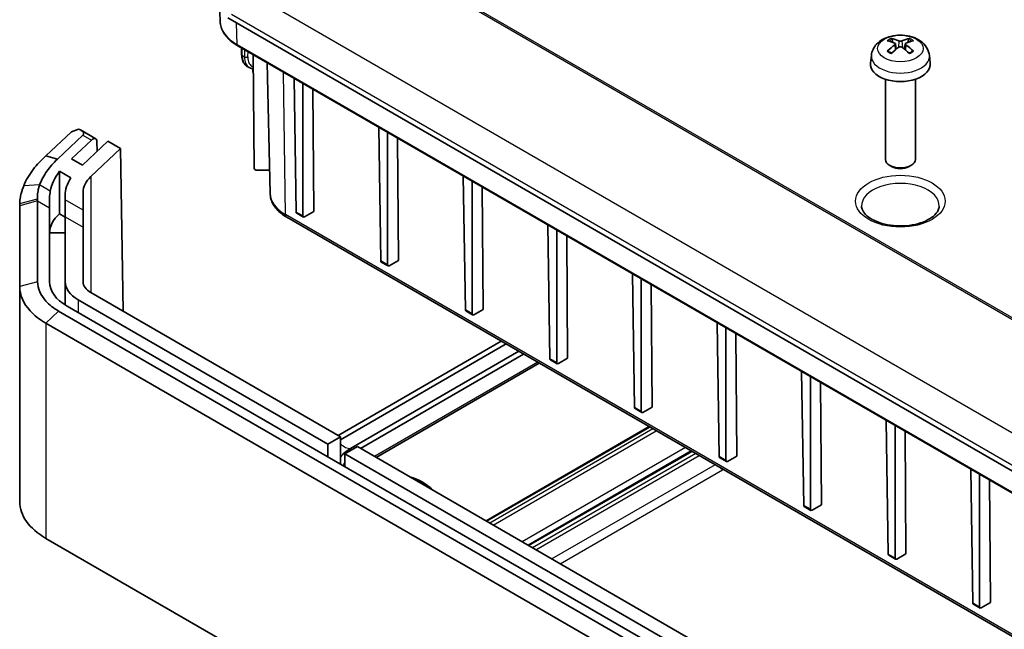
# Model space of a CAD drawing. Units: millimetres. Extents: x 191 to 3349, y 127 to 689.
# Drawn here: x 618 to 701, y 397 to 448 of the extents above; entities that cross this region are included whole.
import ezdxf

# ---------------------------------------------------------------- set-up
doc = ezdxf.new("R2010")
doc.units = ezdxf.units.MM
doc.layers.add('Visible (ISO)', color=7, linetype='Continuous', lineweight=35)
doc.layers.add('Visible Narrow (ISO)', color=7, linetype='Continuous', lineweight=25)

msp = doc.modelspace()

# ---------------------------------------------------------------- linework, layer by layer
at = {"layer": 'Visible (ISO)'}
for p, q in [((635.1946, 447.5731), (635.1611, 448.3573)), ((734.1437, 391.1348), (635.835, 447.8934)), ((636.6651, 445.5627), (734.9738, 388.8042)), ((636.9889, 444.8255), (636.9889, 445.3758)), ((691.4401, 445.8413), (691.3789, 446.0733)), ((691.6569, 445.7131), (691.7051, 445.264)), ((692.4639, 445.7131), (692.4157, 445.264)), ((692.7419, 446.0733), (692.6807, 445.8413)), ((638.0459, 435.3244), (637.9437, 444.8245)), ((689.6371, 444.7681), (689.5652, 444.0983)), ((694.4837, 444.7681), (694.5556, 444.0983)), ((637.6289, 443.7318), (637.4617, 443.8283)), ((639.3694, 433.2262), (639.1362, 444.1361)), ((637.9196, 443.3695), (637.9237, 443.6323)), ((637.9599, 443.3236), (637.9196, 443.3695)), ((641.5493, 431.6662), (641.3804, 442.8403)), ((642.1174, 431.3382), (642.1174, 442.4148)), ((690.8104, 442.759), (690.8104, 436.0695)), ((693.3104, 442.759), (693.3104, 436.0695)), ((642.9487, 441.9349), (643.027, 431.7029)), ((648.6204, 427.5838), (648.4515, 438.7579)), ((622.7723, 438.3758), (620.6322, 436.3599)), ((621.5864, 436.0754), (623.7264, 438.0913)), ((622.7723, 438.3758), (623.3633, 438.601)), ((623.5116, 438.5263), (624.79, 437.7882)), ((649.1885, 427.2557), (649.1885, 438.3323)), ((624.4336, 437.6831), (622.7639, 436.1103)), ((623.6832, 435.5796), (625.8045, 437.5778)), ((624.9062, 436.7317), (624.8935, 437.5664)), ((625.8045, 437.5778), (626.8652, 436.9655)), ((650.0197, 437.8524), (650.0981, 427.6204)), ((621.5864, 436.0754), (620.6322, 436.3599)), ((626.8652, 436.9655), (624.3799, 434.6243)), ((626.8652, 436.9655), (627.0721, 423.3955)), ((622.7639, 436.1103), (623.6832, 435.5796)), ((691.3715, 435.4466), (691.1762, 435.5594)), ((692.7493, 435.4466), (692.9446, 435.5594)), ((621.7726, 431.5174), (621.7726, 435.0711)), ((622.717, 434.5259), (621.7726, 435.0711)), ((639.328, 435.1635), (638.2459, 435.1635)), ((655.6914, 423.5013), (655.5225, 434.6754)), ((656.2596, 423.1733), (656.2596, 434.2498)), ((622.2355, 432.6936), (622.2355, 433.0516)), ((623.7355, 433.3251), (623.7355, 431.8275)), ((657.0908, 433.7699), (657.1692, 423.538)), ((618.4355, 432.3713), (618.4355, 432.1943)), ((618.4355, 432.1943), (618.4355, 425.4397)), ((619.9355, 425.848), (619.9355, 432.6026)), ((620.9355, 432.0252), (620.9355, 432.8458)), ((622.2355, 432.6936), (622.2355, 431.2747)), ((620.9355, 425.848), (620.9355, 432.0252)), ((622.2355, 431.2502), (621.7726, 431.5174)), ((623.7355, 430.4087), (623.7355, 431.8275)), ((641.5916, 431.5756), (642.158, 431.2486)), ((642.2576, 431.2587), (643.027, 431.7029)), ((622.2355, 431.2747), (622.2355, 425.848)), ((640.7638, 431.2361), (736.9051, 375.7289)), ((662.7625, 419.4188), (662.5936, 430.5929)), ((620.9355, 429.9184), (622.2355, 429.9184)), ((623.7355, 430.4087), (623.7355, 425.848)), ((663.3306, 419.0908), (663.3306, 430.1674)), ((664.1619, 429.6875), (664.2402, 419.4555)), ((648.6627, 427.4931), (649.2291, 427.1661)), ((649.3287, 427.1762), (650.0981, 427.6204)), ((669.8336, 415.3363), (669.6647, 426.5104)), ((622.2355, 425.848), (622.2355, 423.9063)), ((670.4017, 415.0083), (670.4017, 426.0849)), ((671.2329, 425.605), (671.3113, 415.373)), ((618.4355, 425.4397), (618.4355, 407.4768)), ((624.3799, 424.9498), (645.2499, 412.9005)), ((622.2355, 423.9988), (622.096, 423.9988)), ((623.3192, 424.3374), (644.1893, 412.2881)), ((720.0015, 366.6399), (621.6929, 423.3985)), ((720.7086, 367.0482), (622.4, 423.8067)), ((655.7337, 423.4106), (656.3001, 423.0836)), ((656.3998, 423.0937), (657.1692, 423.538)), ((620.6322, 422.3779), (718.9409, 365.6193)), ((676.9047, 411.2538), (676.7357, 422.4279)), ((677.4728, 410.9258), (677.4728, 422.0024)), ((678.304, 421.5225), (678.3824, 411.2905)), ((645.0539, 413.0137), (658.69, 420.8864)), ((645.2499, 412.6559), (659.0979, 420.6509)), ((660.1586, 420.0385), (646.099, 411.9213)), ((646.9303, 411.9303), (660.5664, 419.803)), ((661.8728, 419.0488), (648.2367, 411.1761)), ((662.8048, 419.3282), (663.3712, 419.0011)), ((663.4708, 419.0113), (664.2402, 419.4555)), ((683.9757, 407.1713), (683.8068, 418.3454)), ((684.5439, 406.8433), (684.5439, 417.9199)), ((685.3751, 417.44), (685.4534, 407.208)), ((669.8759, 415.2457), (670.4423, 414.9187)), ((670.5419, 414.9288), (671.3113, 415.373)), ((691.0468, 403.0889), (690.8779, 414.263)), ((657.4228, 405.8725), (671.0588, 413.7452)), ((691.6149, 402.7608), (691.6149, 413.8374)), ((692.4461, 413.3575), (692.5245, 403.1255)), ((644.1893, 412.2881), (645.2499, 412.9005)), ((645.2499, 412.9005), (645.2499, 410.6143)), ((644.1893, 411.2267), (644.1893, 412.2881)), ((646.6641, 412.084), (645.6035, 411.4716)), ((646.6641, 412.084), (700.4043, 381.0571)), ((660.946, 403.8384), (674.582, 411.7111)), ((645.6035, 411.4716), (699.3436, 380.4447)), ((645.6035, 411.4716), (645.6035, 410.4102)), ((676.9469, 411.1632), (677.5133, 410.8362)), ((677.613, 410.8463), (678.3824, 411.2905)), ((698.1179, 399.0064), (697.949, 410.1805)), ((698.686, 398.6784), (698.686, 409.7549)), ((699.5172, 409.275), (699.5956, 399.0431)), ((684.018, 407.0807), (684.5844, 406.7537)), ((684.684, 406.7638), (685.4534, 407.208)), ((718.9409, 347.6564), (620.6322, 404.4149)), ((691.0891, 402.9982), (691.6555, 402.6712)), ((691.7551, 402.6813), (692.5245, 403.1255)), ((698.1601, 398.9157), (698.7265, 398.5887)), ((698.8262, 398.5988), (699.5956, 399.0431))]:
    msp.add_line(p, q, dxfattribs=at)
for centre, major_axis, ratio, start_param, end_param in [((691.9747, 442.4184), (-1.6669, 3.6342), 0.615592, 5.6563437, 5.8888889), ((692.1461, 442.4184), (-1.6669, -3.6342), 0.615592, 3.5358891, 3.7684343), ((692.1432, 442.5156), (2.2932, -3.2752), 0.5345476, 2.4103359, 2.6428812), ((692.1432, 442.4167), (-1.7725, -3.5839), 0.6351864, 3.9906369, 4.2231821), ((691.9747, 442.514), (2.1962, 3.341), 0.5149532, 0.9197759, 1.1523211), ((692.1461, 442.514), (2.1962, -3.341), 0.5149532, 1.9892715, 2.2218167), ((691.9776, 442.5156), (2.2932, 3.2752), 0.5345476, 0.4987115, 0.7312567), ((691.9776, 442.4167), (-1.7725, 3.5839), 0.6351864, 5.2015958, 5.4341411), ((692.0604, 444.009), (2.5, 0), 0.5773503, 3.0796893, 6.3450887), ((692.0604, 443.2742), (-1.25, 0), 0.5773503, 1.3017403, 1.8398524), ((624.54, 437.3552), (0.25, 0.433), 0.5773503, 5.5152404, 7.3744623), ((692.0604, 436.0695), (1.25, 0), 0.5773503, 3.1415927, 6.2831853), ((692.0604, 435.844), (0.9739, 0), 0.5773503, 3.9266288, 5.4981492), ((625.9355, 433.7262), (4.815, 1.9016), 0.7086467, 2.2816686, 2.714266), ((625.9355, 433.7262), (-2.1186, -0.8367), 0.7086467, 5.2249068, 6.010305), ((638.2459, 435.3258), (-0.2, 0), 0.8114581, 0.0087266, 1.5707963), ((625.9355, 433.7262), (3.5631, 1.4072), 0.7086467, 2.3528585, 2.8687123), ((625.9355, 429.9184), (-5, 0), 0.5773503, 5.6961416, 6.2831853), ((641.6907, 431.7493), (0.0987, 0.174), 0.5823664, 2.360481, 3.1371525), ((642.2589, 431.4213), (-0.1013, -0.1725), 0.5722902, 5.5108016, 7.0728713), ((648.7618, 427.6668), (0.0987, 0.174), 0.5823664, 2.360481, 3.1371525), ((649.3299, 427.3388), (-0.1013, -0.1725), 0.5722902, 5.5108016, 7.0728713), ((625.9355, 425.848), (-5, 0), 0.5773503, 0, 0.7853982), ((625.9355, 425.848), (-3.7, 0), 0.5773503, 0, 0.7853982), ((625.9355, 425.848), (-2.2, 0), 0.5773503, 0, 0.7853982), ((655.8329, 423.5843), (0.0987, 0.174), 0.5823664, 2.360481, 3.1371525), ((656.401, 423.2563), (-0.1013, -0.1725), 0.5722902, 5.5108016, 7.0728713), ((662.9039, 419.5019), (0.0987, 0.174), 0.5823664, 2.360481, 3.1371525), ((663.4721, 419.1738), (-0.1013, -0.1725), 0.5722902, 5.5108016, 7.0728713), ((669.975, 415.4194), (0.0987, 0.174), 0.5823664, 2.360481, 3.1371525), ((670.5431, 415.0914), (-0.1013, -0.1725), 0.5722902, 5.5108016, 7.0728713), ((648.9274, 410.2883), (-4, 0), 0.5773503, 5.4977794, 5.8788611), ((648.9274, 410.2883), (-3.4232, 0), 0.5773503, 6.0417899, 6.1962031), ((677.0461, 411.3369), (0.0987, 0.174), 0.5823664, 2.360481, 3.1371525), ((677.6142, 411.0089), (-0.1013, -0.1725), 0.5722902, 5.5108016, 7.0728713), ((648.9273, 407.2673), (4.5, 0), 0.5773503, 0.4853499, 1.0854464), ((625.9355, 407.4768), (-7.5, 0), 0.5773503, 0, 0.7853982), ((684.1171, 407.2544), (0.0987, 0.174), 0.5823664, 2.360481, 3.1371525), ((684.6853, 406.9264), (-0.1013, -0.1725), 0.5722902, 5.5108016, 7.0728713), ((691.1882, 403.1719), (0.0987, 0.174), 0.5823664, 2.360481, 3.1371525), ((691.7563, 402.8439), (-0.1013, -0.1725), 0.5722902, 5.5108016, 7.0728713), ((698.2593, 399.0895), (0.0987, 0.174), 0.5823664, 2.360481, 3.1371525), ((698.8274, 398.7614), (-0.1013, -0.1725), 0.5722902, 5.5108016, 7.0728713)]:
    msp.add_ellipse(centre, major_axis=major_axis, ratio=ratio, start_param=start_param, end_param=end_param, dxfattribs=at)
for points, knots in [([(635.1946, 447.5731), (635.2012, 447.4184), (635.2283, 447.2643), (635.3217, 446.9627), (635.3879, 446.8151), (635.5562, 446.5305), (635.6583, 446.3934), (635.8946, 446.1319), (636.029, 446.0076), (636.3264, 445.7737), (636.4895, 445.6641), (636.6651, 445.5627)], [2.38088971, 2.38088971, 2.38088971, 2.38088971, 2.5330303, 2.5330303, 2.68517089, 2.68517089, 2.83731148, 2.83731148, 2.98945207, 2.98945207, 3.14159265, 3.14159265, 3.14159265, 3.14159265]), ([(689.6371, 444.7681), (689.6557, 444.941), (689.7051, 445.1074), (689.8548, 445.4238), (689.9597, 445.569), (690.2244, 445.8494), (690.3913, 445.9723), (690.7877, 446.1964), (691.0232, 446.2839), (691.522, 446.4056), (691.7863, 446.4361), (692.3123, 446.4375), (692.5738, 446.4091), (693.0834, 446.2897), (693.3317, 446.1986), (693.7844, 445.9398), (693.993, 445.7757), (694.2882, 445.3899), (694.3912, 445.1941), (694.4637, 444.9072), (694.4762, 444.8381), (694.4837, 444.7681)], [3.9888942, 3.9888942, 3.9888942, 3.9888942, 4.1936175, 4.1936175, 4.4258895, 4.4258895, 4.722819, 4.722819, 5.0980749, 5.0980749, 5.49304, 5.49304, 5.8834305, 5.8834305, 6.2782326, 6.2782326, 6.652577, 6.652577, 6.9237566, 6.9237566, 7.0066801, 7.0066801, 7.0066801, 7.0066801]), ([(691.2952, 446.1679), (691.3029, 446.1666), (691.3118, 446.1631), (691.3281, 446.1533), (691.3383, 446.1446), (691.3539, 446.1268), (691.362, 446.1145), (691.3721, 446.0943), (691.3763, 446.0833), (691.3789, 446.0733)], [0.011873263, 0.011873263, 0.011873263, 0.011873263, 0.015141855, 0.015141855, 0.018941417, 0.018941417, 0.02269558, 0.02269558, 0.025733024, 0.025733024, 0.025733024, 0.025733024]), ([(692.7419, 446.0733), (692.7445, 446.0833), (692.7487, 446.0943), (692.7588, 446.1145), (692.7669, 446.1268), (692.7825, 446.1446), (692.7927, 446.1533), (692.809, 446.1631), (692.8179, 446.1666), (692.8256, 446.1679)], [0.034581741, 0.034581741, 0.034581741, 0.034581741, 0.037619186, 0.037619186, 0.041373349, 0.041373349, 0.04517291, 0.04517291, 0.048441503, 0.048441503, 0.048441503, 0.048441503]), ([(691.6055, 445.7721), (691.6208, 445.7653), (691.6341, 445.7558), (691.6521, 445.7337), (691.6568, 445.7211), (691.6575, 445.6963), (691.6536, 445.6826), (691.6371, 445.6561), (691.6243, 445.6433), (691.6083, 445.6316), (691.6069, 445.6306), (691.6055, 445.6297)], [0, 0, 0, 0, 0.006457739, 0.006457739, 0.012915478, 0.012915478, 0.019369617, 0.019369617, 0.025823757, 0.025823757, 0.026407783, 0.026407783, 0.026407783, 0.026407783]), ([(692.1837, 445.9635), (692.1687, 445.9565), (692.1497, 445.9504), (692.1077, 445.9421), (692.0848, 445.94), (692.0418, 445.9397), (692.0188, 445.9414), (691.9762, 445.9491), (691.9567, 445.9549), (691.9398, 445.9623), (691.9384, 445.9629), (691.937, 445.9635)], [0, 0, 0, 0, 0.006457739, 0.006457739, 0.012915478, 0.012915478, 0.019369617, 0.019369617, 0.025823757, 0.025823757, 0.026407783, 0.026407783, 0.026407783, 0.026407783]), ([(691.937, 445.4383), (691.9521, 445.4489), (691.9711, 445.4582), (692.0131, 445.4707), (692.036, 445.4739), (692.079, 445.4745), (692.102, 445.4718), (692.1445, 445.4602), (692.1641, 445.4514), (692.181, 445.4402), (692.1824, 445.4392), (692.1837, 445.4383)], [0, 0, 0, 0, 0.006457739, 0.006457739, 0.012915478, 0.012915478, 0.019369617, 0.019369617, 0.025823757, 0.025823757, 0.026407783, 0.026407783, 0.026407783, 0.026407783]), ([(692.5153, 445.6297), (692.5, 445.6402), (692.4867, 445.6528), (692.4686, 445.6791), (692.464, 445.6929), (692.4633, 445.7178), (692.4672, 445.7306), (692.4837, 445.7532), (692.4964, 445.763), (692.5125, 445.7708), (692.5139, 445.7715), (692.5153, 445.7721)], [0, 0, 0, 0, 0.006457739, 0.006457739, 0.012915478, 0.012915478, 0.019369617, 0.019369617, 0.025823757, 0.025823757, 0.026407783, 0.026407783, 0.026407783, 0.026407783]), ([(636.9889, 444.8255), (636.9889, 444.7395), (636.9948, 444.6558), (637.0188, 444.4946), (637.0369, 444.4171), (637.0863, 444.2701), (637.1175, 444.2007), (637.1936, 444.0723), (637.2384, 444.0133), (637.3411, 443.9095), (637.3989, 443.8646), (637.4617, 443.8283)], [3.14159265, 3.14159265, 3.14159265, 3.14159265, 3.29867229, 3.29867229, 3.45575192, 3.45575192, 3.61283155, 3.61283155, 3.76991118, 3.76991118, 3.92699082, 3.92699082, 3.92699082, 3.92699082]), ([(690.9667, 445.0947), (690.9742, 445.1021), (690.9832, 445.1089), (691.0001, 445.1184), (691.011, 445.1219), (691.0283, 445.123), (691.0378, 445.1209), (691.0466, 445.1158), (691.0486, 445.1143), (691.0505, 445.1127)], [0.011873263, 0.011873263, 0.011873263, 0.011873263, 0.015141855, 0.015141855, 0.018941417, 0.018941417, 0.02269558, 0.02269558, 0.02377156, 0.02377156, 0.02377156, 0.02377156]), ([(691.3358, 444.9437), (691.3206, 444.95), (691.3056, 444.9566), (691.2674, 444.9743), (691.2446, 444.9856), (691.2008, 445.009), (691.1798, 445.0212), (691.1396, 445.0463), (691.1204, 445.0591), (691.084, 445.0855), (691.0667, 445.099), (691.0505, 445.1128)], [2.98336094, 2.98336094, 2.98336094, 2.98336094, 3.02994265, 3.02994265, 3.10466303, 3.10466303, 3.17938341, 3.17938341, 3.25410379, 3.25410379, 3.32882417, 3.32882417, 3.32882417, 3.32882417]), ([(693.0703, 445.1128), (693.0541, 445.099), (693.0368, 445.0855), (693.0004, 445.0591), (692.9812, 445.0463), (692.941, 445.0212), (692.92, 445.009), (692.8762, 444.9856), (692.8534, 444.9743), (692.8152, 444.9566), (692.8002, 444.95), (692.7849, 444.9437)], [1.38356481, 1.38356481, 1.38356481, 1.38356481, 1.45828519, 1.45828519, 1.53300557, 1.53300557, 1.60772595, 1.60772595, 1.68244633, 1.68244633, 1.72902804, 1.72902804, 1.72902804, 1.72902804]), ([(693.0703, 445.1127), (693.0722, 445.1143), (693.0742, 445.1158), (693.083, 445.1209), (693.0925, 445.123), (693.1098, 445.1219), (693.1207, 445.1184), (693.1376, 445.1089), (693.1466, 445.1021), (693.154, 445.0947)], [0.036543206, 0.036543206, 0.036543206, 0.036543206, 0.037619186, 0.037619186, 0.041373349, 0.041373349, 0.04517291, 0.04517291, 0.048441503, 0.048441503, 0.048441503, 0.048441503]), ([(637.9566, 443.6285), (637.913, 443.6328), (637.87, 443.6402), (637.7581, 443.6688), (637.691, 443.6959), (637.6289, 443.7318)], [0.8399831, 0.8399831, 0.8399831, 0.8399831, 0.9341974, 0.9341974, 1.09127703, 1.09127703, 1.09127703, 1.09127703]), ([(623.3633, 438.601), (623.4692, 438.5543), (623.5601, 438.5021), (623.6923, 438.3985), (623.7365, 438.349), (623.7739, 438.2759), (623.7835, 438.2475), (623.7847, 438.196), (623.781, 438.1723), (623.7638, 438.137), (623.7571, 438.1261), (623.7433, 438.1087), (623.7376, 438.1022), (623.7297, 438.0944), (623.7281, 438.0928), (623.7264, 438.0913)], [-0.35302177, -0.35302177, -0.35302177, -0.35302177, -0.30214217, -0.30214217, -0.25706541, -0.25706541, -0.23402729, -0.23402729, -0.21800063, -0.21800063, -0.21103353, -0.21103353, -0.20690515, -0.20690515, -0.20589164, -0.20589164, -0.20589164, -0.20589164]), ([(620.6322, 436.3599), (620.2268, 436.0076), (619.8681, 435.6285), (619.2285, 434.7906), (618.9605, 434.3278), (618.7706, 433.8563)], [-18.60275535, -18.60275535, -18.60275535, -18.60275535, -18.45848951, -18.45848951, -18.29843459, -18.29843459, -18.29843459, -18.29843459]), ([(620.0971, 433.9281), (620.249, 434.3288), (620.4634, 434.724), (620.9751, 435.4429), (621.2621, 435.7699), (621.5864, 436.0754)], [18.29843459, 18.29843459, 18.29843459, 18.29843459, 18.45848951, 18.45848951, 18.60275535, 18.60275535, 18.60275535, 18.60275535]), ([(618.7706, 433.8563), (618.7515, 433.8087), (618.7331, 433.7615), (618.7154, 433.7145), (618.6737, 433.6037), (618.6363, 433.4947), (618.5706, 433.2803), (618.5424, 433.1749), (618.519, 433.0715), (618.5143, 433.0508), (618.5098, 433.0302), (618.5012, 432.9891), (618.4971, 432.9687), (618.4932, 432.9483), (618.4549, 432.7486), (618.4355, 432.5564), (618.4355, 432.3713)], [-18.29843459, -18.29843459, -18.29843459, -18.29843459, -18.28228903, -18.28228903, -18.28228903, -18.24419305, -18.24419305, -18.20609708, -18.20609708, -18.20609708, -18.19847789, -18.19847789, -18.19085869, -18.19085869, -18.19085869, -18.11619213, -18.11619213, -18.11619213, -18.11619213]), ([(619.9218, 432.7713), (619.9105, 432.9135), (619.9141, 433.0618), (619.9321, 433.2167), (619.934, 433.2325), (619.936, 433.2484), (619.9403, 433.2803), (619.9426, 433.2963), (619.945, 433.3124), (619.9572, 433.3929), (619.9732, 433.4751), (620.0122, 433.643), (620.0353, 433.7287), (620.0618, 433.8161), (620.073, 433.8532), (620.0848, 433.8905), (620.0971, 433.9281)], [18.11619213, 18.11619213, 18.11619213, 18.11619213, 18.19085869, 18.19085869, 18.19085869, 18.19847789, 18.19847789, 18.20609708, 18.20609708, 18.20609708, 18.24419305, 18.24419305, 18.28228903, 18.28228903, 18.28228903, 18.29843459, 18.29843459, 18.29843459, 18.29843459]), ([(639.3694, 433.2262), (639.3728, 433.0653), (639.398, 432.905), (639.4887, 432.5944), (639.554, 432.4442), (639.7185, 432.1591), (639.8177, 432.0241), (640.0442, 431.7705), (640.1716, 431.6519), (640.4505, 431.4314), (640.602, 431.3295), (640.7638, 431.2361)], [2.3685374, 2.3685374, 2.3685374, 2.3685374, 2.52314845, 2.52314845, 2.6777595, 2.6777595, 2.83237055, 2.83237055, 2.9869816, 2.9869816, 3.14159265, 3.14159265, 3.14159265, 3.14159265]), ([(695.306, 432.1378), (695.3017, 432.0359), (695.2771, 431.9323), (695.1502, 431.6571), (695.011, 431.4778), (694.6282, 431.1658), (694.4077, 431.0314), (693.8931, 430.8012), (693.5993, 430.7055), (692.9642, 430.5661), (692.6224, 430.5233), (691.9285, 430.4982), (691.5764, 430.5163), (690.9028, 430.6116), (690.5813, 430.6885), (690.006, 430.8886), (689.7516, 431.0111), (689.3341, 431.28), (689.1705, 431.4258), (688.9325, 431.7202), (688.8629, 431.8665), (688.8225, 432.0487), (688.8166, 432.0933), (688.8147, 432.1378)], [0.8100934, 0.8100934, 0.8100934, 0.8100934, 1.0456131, 1.0456131, 1.4015792, 1.4015792, 1.697062, 1.697062, 1.9929984, 1.9929984, 2.2935644, 2.2935644, 2.5964112, 2.5964112, 2.8982902, 2.8982902, 3.1961761, 3.1961761, 3.4902475, 3.4902475, 3.7995637, 3.7995637, 3.9022956, 3.9022956, 3.9022956, 3.9022956]), ([(621.6929, 423.3985), (621.2686, 423.6434), (620.9086, 423.9253), (620.1757, 424.7274), (619.9355, 425.2873), (619.9355, 425.848)], [16.44503317, 16.44503317, 16.44503317, 16.44503317, 16.62496901, 16.62496901, 16.91618922, 16.91618922, 16.91618922, 16.91618922]), ([(618.4355, 425.4397), (618.4355, 424.7389), (618.7357, 424.039), (619.6519, 423.0363), (620.1019, 422.684), (620.6322, 422.3779)], [-16.91618922, -16.91618922, -16.91618922, -16.91618922, -16.62496901, -16.62496901, -16.44503317, -16.44503317, -16.44503317, -16.44503317])]:
    msp.add_open_spline(points, degree=3, knots=knots, dxfattribs=at)
for points in [[(620.9355, 432.8458), (620.9355, 433.0251), (620.9562, 433.2132), (620.995, 433.4097)], [(619.9355, 432.6026), (619.9309, 432.6578), (619.9264, 432.7141), (619.9218, 432.7713)]]:
    msp.add_open_spline(points, degree=3, dxfattribs=at)
at = {"layer": 'Visible Narrow (ISO)'}
for p, q in [((645.4944, 454.9832), (739.3797, 400.7785)), ((739.4768, 400.8503), (645.5916, 455.0549)), ((734.8959, 393.8603), (637.1709, 450.2818)), ((636.147, 448.202), (733.872, 391.7805)), ((636.6238, 445.6486), (636.5677, 447.4704)), ((734.9324, 388.8901), (636.6238, 445.6486)), ((637.0475, 444.7439), (637.0475, 445.342)), ((691.6055, 445.6297), (691.6356, 445.2078)), ((691.937, 445.9635), (691.8961, 445.409)), ((692.1837, 445.9635), (692.2247, 445.409)), ((692.5153, 445.6297), (692.4852, 445.2078)), ((637.2324, 444.6371), (637.0475, 444.7439)), ((637.2415, 445.23), (637.2324, 444.6371)), ((637.516, 444.6347), (637.5226, 445.0676)), ((640.6603, 431.4579), (640.4788, 443.3609)), ((623.7264, 438.0913), (624.4336, 437.6831)), ((624.3799, 434.6243), (624.3799, 424.9498)), ((620.0971, 433.9281), (618.7706, 433.8563)), ((620.995, 433.4097), (620.0971, 433.9281)), ((618.4355, 432.3713), (619.9218, 432.7713)), ((619.9355, 432.6026), (618.4355, 432.1943)), ((619.9355, 432.6026), (620.9355, 432.0252)), ((623.7355, 431.8275), (622.2355, 432.6936)), ((736.8016, 375.9507), (640.6603, 431.4579)), ((642.1174, 431.3382), (641.5493, 431.6662)), ((622.2355, 431.2747), (623.7355, 430.4087)), ((649.1885, 427.2557), (648.6204, 427.5838)), ((619.9355, 425.848), (618.4355, 425.4397)), ((623.3192, 424.3374), (623.3192, 423.276)), ((621.6929, 423.3985), (620.6322, 422.3779)), ((656.2596, 423.1733), (655.6914, 423.5013)), ((620.6322, 422.3779), (620.6322, 404.4149)), ((661.7385, 419.1263), (648.1023, 411.2536)), ((663.3306, 419.0908), (662.7625, 419.4188)), ((670.4017, 415.0083), (669.8336, 415.3363)), ((657.4814, 405.8387), (671.1174, 413.7114)), ((671.3785, 413.5607), (657.7425, 405.6879)), ((658.0203, 405.5275), (671.6563, 413.4003)), ((674.0892, 411.9957), (660.4531, 404.1229)), ((661.0046, 403.8045), (674.6406, 411.6773)), ((674.9511, 411.498), (661.3151, 403.6253)), ((661.5929, 403.4649), (675.2289, 411.3376)), ((677.4728, 410.9258), (676.9047, 411.2538)), ((676.564, 410.5668), (662.928, 402.694)), ((663.6226, 402.293), (677.199, 410.1314)), ((684.5439, 406.8433), (683.9757, 407.1713)), ((691.6149, 402.7608), (691.0468, 403.0889)), ((698.686, 398.6784), (698.1179, 399.0064))]:
    msp.add_line(p, q, dxfattribs=at)
for centre, major_axis, ratio, start_param, end_param in [((640.0776, 447.6427), (-4.8845, 0), 0.5773503, 0.0246952, 0.7853982), ((692.0604, 445.5364), (-1.3348, 0), 0.5773503, 5.3229073, 5.672667), ((692.0604, 445.5364), (-1.3348, 0), 0.5773503, 3.7521109, 4.1018707), ((636.7651, 445.7359), (-0.1, -0.1732), 0.5773503, 5.5326937, 6.2831853), ((692.0604, 445.4955), (1.2107, 0), 0.5773503, 2.1686564, 2.4485613), ((692.0604, 445.4955), (1.2107, 0), 0.5773503, 0.6930313, 0.9729363), ((637.1889, 444.8255), (-0.2, 0), 0.5773503, 0, 0.7853982), ((638.4617, 445.5604), (-1, -1.7321), 0.5773503, 5.4977871, 6.2831853), ((638.6396, 445.4576), (1.0158, 1.7229), 0.5653842, 2.3613517, 3.1467499), ((637.3738, 444.7187), (0.2, -0.003), 0.5873385, 3.9358711, 5.5121787), ((638.7818, 445.3736), (-0.9157, -1.5497), 0.5640508, 5.5034913, 6.3801427), ((692.0604, 444.6814), (-2.428, 0), 0.5773503, 6.221282, 9.4866813), ((692.0604, 445.5364), (1.3348, 0), 0.5773503, 3.7521109, 4.1018707), ((692.0604, 445.5364), (1.3348, 0), 0.5773503, 5.3229073, 5.672667), ((692.0604, 432.1841), (-3.2466, 0), 0.5773503, 3.1168974, 6.3078805), ((643.7776, 433.2577), (-4.4086, 0), 0.5773503, 0.0123429, 0.7853982), ((641.0138, 431.6691), (-0.25, -0.433), 0.5773503, 5.5152404, 6.2831853), ((645.5687, 413.2941), (0.7531, -1.3045), 0.5773458, 5.1938648, 6.0189958), ((674.7241, 411.9685), (0.25, -0.433), 0.5773503, 4.9088226, 5.020969), ((677.199, 410.5397), (0.25, -0.433), 0.5773503, 4.9088226, 5.4977871), ((678.6254, 409.3079), (2.0172, 0), 0.5773503, 2.3144196, 2.3561945)]:
    msp.add_ellipse(centre, major_axis=major_axis, ratio=ratio, start_param=start_param, end_param=end_param, dxfattribs=at)
for centre, major_axis in [((692.0604, 445.3277), (1.909, 0)), ((692.0604, 432.5781), (3.7463, 0))]:
    msp.add_ellipse(centre, major_axis=major_axis, ratio=0.5773503, dxfattribs=at)

doc.saveas('drawing.dxf')
